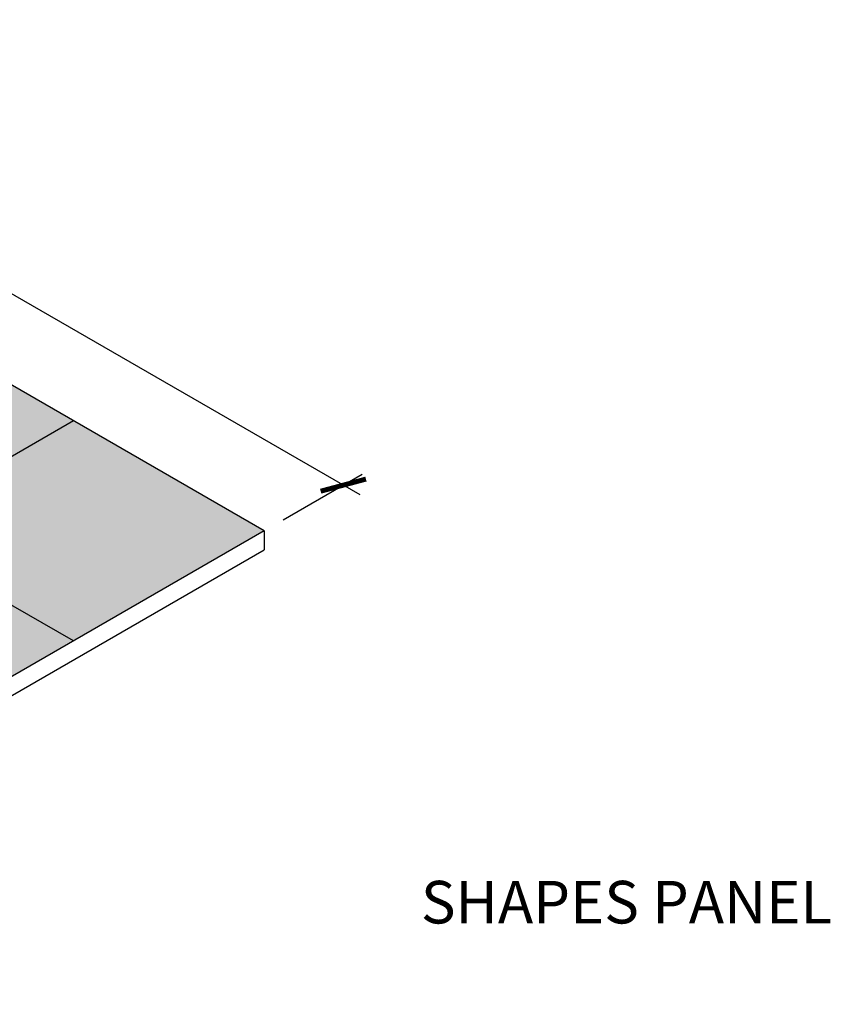
# Model space of a CAD drawing. Units: inches. Extents: x 1504 to 1924, y 48 to 198.
# Drawn here: x 1882 to 1924, y 139 to 191 of the extents above; entities that cross this region are included whole.
import ezdxf

# ---------------------------------------------------------------- set-up
doc = ezdxf.new("R2010")
doc.units = ezdxf.units.IN
doc.header["$MEASUREMENT"] = 0
doc.layers.get('0').update_dxf_attribs({"plot": 0})
for name, color, linetype in [('DIMENSION', 21, 'Continuous'), ('Layer8', 8, 'Continuous'), ('SUSP SECONDARY', 3, 'Continuous')]:
    doc.layers.add(name, color=color, linetype=linetype)
doc.styles.add('A16', font='stylu.ttf', dxfattribs={"height": 1.5})
doc.styles.get("Standard").update_dxf_attribs({"font": 'arial.ttf'})
doc.dimstyles.get("Standard").update_dxf_attribs({"dimtxt": 0.18, "dimasz": 0.18, "dimexe": 0.18, "dimexo": 0.0625, "dimgap": 0.09, "dimtad": 0, "dimtih": 1, "dimtoh": 1, "dimdec": 4, "dimzin": 0, "dimdsep": 46, "dimtxsty": 'Standard', "dimcen": 0.09, "dimadec": 0, "dimazin": 0, "dimtfac": 1, "dimtdec": 4, "dimtofl": 0, "dimtmove": 0, "dimatfit": 3, "dimfxl": 0, "dimtolj": 1, "dimtzin": 0, "dimarcsym": 0})

# ---------------------------------------------------------------- blocks, each defined once
blk = doc.blocks.new('_ARCHTICK')
at = {"color": 0, "linetype": 'ByBlock', "const_width": 0.15}
blk.add_lwpolyline([(-0.5, -0.5), (0.5, 0.5)], dxfattribs=at)
blk = doc.blocks.new('*D3')
at = {"layer": 'Defpoints', "color": 0}
for p in [(1853.01, 188.456), (1898.761, 166.87), (1894.579, 164.456)]:
    blk.add_point(p, dxfattribs=at)
at = {"layer": 'DIMENSION', "color": 2, "linetype": 'ByBlock', "lineweight": -2}
blk.add_line((1854.01, 189.033), (1858.192, 191.448), dxfattribs=at)
at = {"layer": 'DIMENSION', "color": 2, "lineweight": -2}
for p, q in [((1856.326, 191.37), (1899.627, 166.37)), ((1895.579, 165.033), (1899.761, 167.448))]:
    blk.add_line(p, q, dxfattribs=at)
at = {"layer": 'DIMENSION', "color": 2, "lineweight": -2, "xscale": 1.75, "yscale": 1.75, "zscale": 1.75}
for p, rotation in [((1857.192, 190.87), 150.0000000000003), ((1898.761, 166.87), 330.0000000000002)]:
    blk.add_blockref('_ARCHTICK', p, dxfattribs=dict(at, rotation=rotation))
at = {"layer": 'DIMENSION', "color": 21, "insert": (1878.738, 180.19), "char_height": 2.25, "attachment_point": 5, "rotation": 330}
blk.add_mtext('\\A1;48"', dxfattribs=at)

msp = doc.modelspace()

# ---------------------------------------------------------------- hatches: boundary and pattern name
at = {"layer": 'Layer8'}
h = msp.add_hatch(dxfattribs=at)
h.set_pattern_fill('HEX', color=256, scale=2)
edge = h.paths.add_edge_path()
edge.add_line((1894.57938, 164.4561), (1853.01016, 188.4561))
edge.add_line((1852.91372, 188.43424), (1811.44094, 164.4561))
edge.add_line((1853.01016, 140.4561), (1811.44094, 164.4561))
edge.add_line((1894.57938, 164.4561), (1853.01016, 140.4561))

# ---------------------------------------------------------------- linework, layer by layer
at = {"layer": 'Defpoints'}
for p, q in [((1884.51183, 158.6436), (1842.94261, 182.6436)), ((1884.51183, 170.2686), (1842.94261, 146.2686))]:
    msp.add_line(p, q, dxfattribs=at)
at = {"layer": 'SUSP SECONDARY'}
for p, q in [((1894.57938, 164.4561), (1853.01016, 188.4561)), ((1894.57938, 164.4561), (1853.01016, 140.4561)), ((1894.57938, 164.4561), (1894.57938, 163.4561)), ((1853.01016, 139.4561), (1894.57938, 163.4561))]:
    msp.add_line(p, q, dxfattribs=at)

# ---------------------------------------------------------------- texts
at = {"layer": 'DIMENSION', "color": 21, "insert": (1924.55855, 144.84957), "char_height": 2.25, "width": 45.3356298, "attachment_point": 6, "style": 'A16'}
msp.add_mtext('\\A1;{\\fArial Narrow|b0|i0|c0|p34;SHAPES PANEL}', dxfattribs=at)

# ---------------------------------------------------------------- dimensions: what is measured, and where the dimension line sits
at = {"layer": 'DIMENSION'}
dim = msp.add_aligned_dim(p1=(1853.01016, 188.4561), p2=(1894.57938, 164.4561), distance=4.18153, dimstyle='Standard', override={"dimtxt": 2.25, "dimasz": 1.75, "dimexe": 1, "dimexo": 1, "dimgap": 0.375, "dimtad": 1, "dimtih": 0, "dimtoh": 0, "dimlunit": 5, "dimpost": '"', "dimblk1": 'ARCHTICK', "dimblk2": 'ARCHTICK', "dimsah": 1, "dimdle": 1, "dimclrd": 2, "dimclre": 2, "dimclrt": 21, "dimtix": 1, "dimtofl": 1}, dxfattribs=at)
dim.commit()
dim.dimension.update_dxf_attribs({"geometry": '*D3', "text_midpoint": (1878.7382, 180.18995)})

doc.saveas('drawing.dxf')
